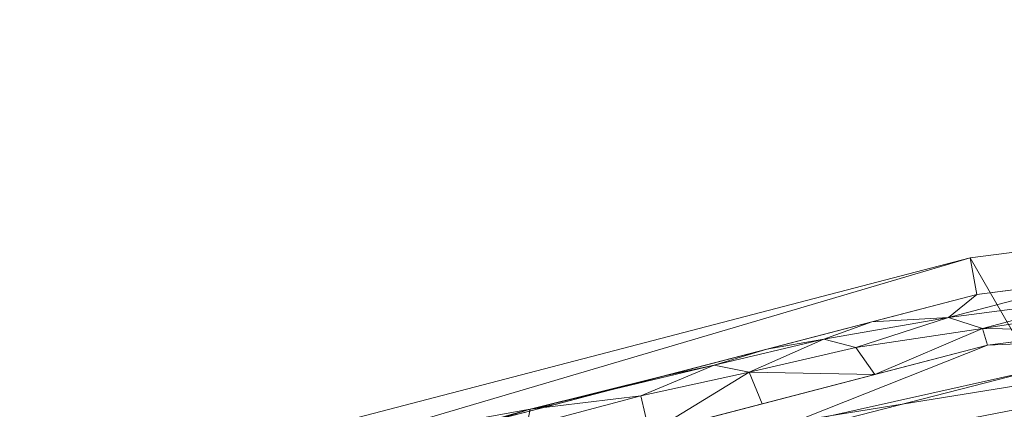
# Model space of a CAD drawing. Units: inches. Extents: x 0 to 204, y 0 to 264.
# Drawn here: x 90 to 92, y 165 to 165 of the extents above; entities that cross this region are included whole.
import ezdxf

# ---------------------------------------------------------------- set-up
doc = ezdxf.new("R2010")
doc.units = ezdxf.units.IN
doc.header["$MEASUREMENT"] = 0
doc.layers.get('0').update_dxf_attribs({"color": 10})

# ---------------------------------------------------------------- blocks, each defined once
blk = doc.blocks.new('300-15D-3D')
at = {"lineweight": 18}
for points, invisible_edges in [([(-2.8213, 7.6914, 21.875), (-0.005, 8.437, 21.875), (-2.892, 8.2829, 21.875), (-5.6103, 7.2402, 21.875)], 5), ([(-5.6103, 7.2402, 21.875), (-2.892, 8.2829, 21.875), (-5.7464, 7.8231, 21.875), (-5.9015, 7.4083, 21.875)], 13), ([(-4.263, 7.2146, 14.4862), (-5.7464, 7.8231, 21.875), (-4.3192, 8.053, 21.875)], 13)]:
    blk.add_3dface(points, dxfattribs=dict(at, invisible_edges=invisible_edges))
mesh = blk.add_polyface(dxfattribs=at)
corners = [(-8.2707, 7.1287, 21.875), (-8.3678, 7.2155, 23.125), (-8.4649, 7.3021, 24.375), (-5.1345, 8.1699, 24.375), (-1.7208, 8.6073, 24.375), (1.7208, 8.6073, 24.375), (5.1345, 8.1699, 24.375), (8.4649, 7.3021, 24.375), (8.3678, 7.2155, 23.125), (8.2707, 7.1287, 21.875), (5.0154, 7.9635, 21.875), (1.6806, 8.3843, 21.875), (-1.6806, 8.3843, 21.875), (-5.0154, 7.9635, 21.875)]
mesh.append_faces([[corners[k] for k in face] for face in [(1, 13, 0)]], dxfattribs={"vtx0": -1})
mesh.append_faces([[corners[k] for k in face] for face in [(4, 13, 3), (12, 4, 11)]], dxfattribs={"vtx0": -1, "vtx1": -1})
mesh.append_faces([[corners[k] for k in face] for face in [(6, 8, 10), (13, 1, 3)]], dxfattribs={"vtx0": -1, "vtx1": -1, "vtx2": -1})
mesh.append_faces([[corners[k] for k in face] for face in [(10, 5, 6), (11, 4, 5), (4, 12, 13)]], dxfattribs={"vtx0": -1, "vtx2": -1})
mesh.append_faces([[corners[k] for k in face] for face in [(9, 10, 8), (7, 8, 6)]], dxfattribs={"vtx1": -1})
mesh.append_faces([[corners[k] for k in face] for face in [(10, 11, 5)]], dxfattribs={"vtx1": -1, "vtx2": -1})
mesh.append_faces([[corners[k] for k in face] for face in [(1, 2, 3)]], dxfattribs={"vtx2": -1})
mesh = blk.add_polyface(dxfattribs=at)
corners = [(-8.4649, 7.3021, 24.375), (-8.4441, 7.2373, 24.375), (-5.122, 8.103, 24.375), (-1.7166, 8.5394, 24.375), (1.7166, 8.5394, 24.375), (5.122, 8.103, 24.375), (8.4441, 7.2373, 24.375), (8.4649, 7.3021, 24.375), (5.1345, 8.1699, 24.375), (1.7208, 8.6073, 24.375), (-1.7208, 8.6073, 24.375), (-5.1345, 8.1699, 24.375)]
mesh.append_faces([[corners[k] for k in face] for face in [(11, 2, 3, 10)]], dxfattribs={"vtx0": -1, "vtx2": -1})
mesh.append_faces([[corners[k] for k in face] for face in [(9, 10, 3, 4), (8, 9, 4, 5)]], dxfattribs={"vtx1": -1, "vtx3": -1})
mesh.append_faces([[corners[k] for k in face] for face in [(0, 1, 2, 11)]], dxfattribs={"vtx2": -1})
mesh.append_faces([[corners[k] for k in face] for face in [(5, 6, 7, 8)]], dxfattribs={"vtx3": -1})
mesh = blk.add_polyface(dxfattribs=at)
corners = [(-8.4128, 7.1472, 24.3308), (-8.333, 6.9494, 24.0344), (-8.2671, 6.8001, 23.7085), (-5.0141, 7.6445, 23.7085), (-1.6804, 8.0701, 23.7085), (1.6804, 8.0701, 23.7085), (5.0141, 7.6445, 23.7085), (8.2671, 6.8001, 23.7085), (8.333, 6.9494, 24.0344), (8.4128, 7.1472, 24.3308), (5.1029, 8.0095, 24.3308), (1.7102, 8.4442, 24.3308), (-1.7102, 8.4442, 24.3308), (-5.1029, 8.0095, 24.3308), (3.3746, 8.0714, 24.0345), (0, 8.2862, 24.035), (-3.3746, 8.0714, 24.0345), (6.3957, 7.2858, 23.7085), (5.7442, 7.6391, 24.001), (-6.3957, 7.2858, 23.7085), (-5.7442, 7.6391, 24.001), (3.3473, 7.8573, 23.7085), (3.4065, 8.2269, 24.3308), (4.2425, 8.0474, 24.1865), (5.7339, 7.7594, 24.1799), (6.7578, 7.5783, 24.3308), (6.9951, 7.3908, 24.0954), (8.2918, 6.8561, 23.8308), (7.0099, 7.2771, 23.914), (2.5524, 8.2646, 24.1874), (1.6897, 8.2203, 24.0144), (1.0067, 8.3608, 24.1776), (0, 8.4442, 24.3308), (0, 8.0701, 23.7085), (-0.843, 8.1849, 23.875), (-1.6917, 8.2454, 24.0562), (0.5728, 8.1921, 23.875), (-3.4065, 8.2269, 24.3308), (-4.2425, 8.0474, 24.1865), (-5.7339, 7.7594, 24.1799), (-6.7578, 7.5783, 24.3308), (-6.9951, 7.3908, 24.0954), (-8.2918, 6.8561, 23.8308), (-7.0099, 7.2771, 23.914), (-2.8352, 8.2359, 24.1872), (8.3729, 7.0483, 24.1826), (-8.3729, 7.0483, 24.1826), (-3.3473, 7.8573, 23.7085)]
mesh.append_faces([[corners[k] for k in face] for face in [(19, 42, 2), (46, 40, 0)]], dxfattribs={"vtx0": -1})
mesh.append_faces([[corners[k] for k in face] for face in [(17, 18, 6), (37, 44, 12), (22, 23, 10), (21, 30, 5), (12, 35, 32), (5, 36, 33), (42, 43, 1)]], dxfattribs={"vtx0": -1, "vtx1": -1})
mesh.append_faces([[corners[k] for k in face] for face in [(31, 29, 11), (22, 29, 23), (23, 24, 10), (18, 14, 6), (28, 8, 26), (26, 18, 28), (14, 29, 30), (14, 18, 23), (39, 20, 38), (30, 21, 14), (39, 41, 20), (35, 16, 34), (16, 4, 34), (16, 44, 38), (31, 32, 15), (43, 41, 1), (34, 36, 15), (43, 20, 41), (24, 23, 18), (26, 24, 18), (25, 24, 26), (25, 26, 45), (18, 17, 28), (17, 27, 28), (29, 31, 30), (23, 29, 14), (15, 30, 31), (36, 34, 33), (30, 36, 5), (34, 15, 35), (32, 35, 15), (37, 38, 44), (30, 15, 36), (39, 38, 13), (20, 16, 38), (40, 46, 41), (3, 16, 20), (40, 41, 39), (42, 19, 43), (19, 20, 43), (16, 35, 44), (12, 44, 35)]], dxfattribs={"vtx0": -1, "vtx1": -1, "vtx2": -1})
mesh.append_faces([[corners[k] for k in face] for face in [(28, 27, 8), (34, 4, 33), (31, 11, 32), (38, 37, 13), (39, 13, 40), (26, 8, 45)]], dxfattribs={"vtx0": -1, "vtx2": -1})
mesh.append_faces([[corners[k] for k in face] for face in [(16, 3, 47, 4)]], dxfattribs={"vtx0": -1, "vtx3": -1})
mesh.append_faces([[corners[k] for k in face] for face in [(9, 25, 45)]], dxfattribs={"vtx1": -1})
mesh.append_faces([[corners[k] for k in face] for face in [(21, 6, 14), (19, 3, 20), (22, 11, 29), (25, 10, 24), (46, 1, 41)]], dxfattribs={"vtx1": -1, "vtx2": -1})
mesh.append_faces([[corners[k] for k in face] for face in [(17, 7, 27)]], dxfattribs={"vtx2": -1})
mesh = blk.add_polyface(dxfattribs=at)
corners = [(-8.1182, 6.6526, 21.875), (-8.2707, 7.1287, 21.875), (-5.0154, 7.9635, 21.875), (-1.6806, 8.3843, 21.875), (1.6806, 8.3843, 21.875), (5.0154, 7.9635, 21.875), (8.2707, 7.1287, 21.875), (8.1182, 6.6526, 21.875), (4.9229, 7.4721, 21.875), (1.6496, 7.8852, 21.875), (-1.6496, 7.8852, 21.875), (-4.9229, 7.4721, 21.875)]
mesh.append_faces([[corners[k] for k in face] for face in [(10, 4, 9)]], dxfattribs={"vtx0": -1, "vtx1": -1})
mesh.append_faces([[corners[k] for k in face] for face in [(2, 10, 11, 1), (9, 4, 5, 8)]], dxfattribs={"vtx0": -1, "vtx2": -1})
mesh.append_faces([[corners[k] for k in face] for face in [(0, 1, 11)]], dxfattribs={"vtx1": -1})
mesh.append_faces([[corners[k] for k in face] for face in [(3, 4, 10, 2)]], dxfattribs={"vtx1": -1, "vtx2": -1})
mesh.append_faces([[corners[k] for k in face] for face in [(6, 7, 8, 5)]], dxfattribs={"vtx2": -1})
mesh = blk.add_polyface(dxfattribs=at)
corners = [(-5.3446, 8.0052, 24.3634), (-5.4035, 8.021, 24.3724), (-5.5405, 7.9604, 24.3613), (-4.9023, 8.0962, 24.3656), (-4.5991, 8.1716, 24.3721), (-4.6963, 8.1575, 24.375), (-5.1119, 8.0403, 24.3577), (-5.1743, 8.0603, 24.3709), (-4.7031, 8.1283, 24.3639), (-4.2749, 8.1964, 24.3618), (-4.057, 8.2389, 24.3656), (-4.3748, 8.2082, 24.3718), (-4.0427, 8.1454, 24.3308), (-4.2547, 8.1182, 24.3308), (-4.2706, 8.2121, 24.375), (-4.4668, 8.091, 24.3308), (-4.502, 8.1621, 24.3634), (-4.8908, 8.0367, 24.3308), (-4.7914, 8.0901, 24.3511), (-5.3098, 7.9556, 24.3308), (-4.9091, 8.1302, 24.375), (-5.7395, 7.9169, 24.3609), (-5.6048, 7.9728, 24.371), (-5.9428, 7.892, 24.3691), (-5.7235, 7.8478, 24.3308), (-5.1029, 8.0095, 24.3308), (-5.9487, 7.8608, 24.3555), (-6.1789, 7.8496, 24.3723), (-6.1528, 7.8262, 24.3624), (-6.1372, 7.74, 24.3308), (-5.5083, 8.0023, 24.375), (-6.3697, 7.7916, 24.3691), (-6.0878, 7.8513, 24.375), (-5.7015, 7.9519, 24.375), (-6.3588, 7.7625, 24.3544), (-5.8946, 7.9016, 24.375), (-6.281, 7.8009, 24.375), (-5.3151, 8.0526, 24.375), (-4.6788, 8.0639, 24.3308), (-5.122, 8.103, 24.375), (-4.4835, 8.1848, 24.375), (-5.5166, 7.9017, 24.3308), (-4.0578, 8.2393, 24.375), (-5.9304, 7.7939, 24.3308)]
mesh.append_faces([[corners[k] for k in face] for face in [(12, 9, 13), (33, 22, 30), (35, 23, 33), (32, 23, 35), (37, 7, 39), (40, 11, 14), (39, 7, 20), (41, 2, 24)]], dxfattribs={"vtx0": -1, "vtx1": -1})
mesh.append_faces([[corners[k] for k in face] for face in [(0, 1, 2), (3, 4, 5), (6, 3, 7), (3, 8, 4), (9, 10, 11), (14, 11, 10), (15, 9, 16), (6, 17, 18), (19, 6, 0), (7, 3, 20), (3, 6, 18), (21, 22, 23), (24, 2, 21), (2, 22, 21), (26, 21, 23), (27, 28, 23), (28, 29, 26), (1, 30, 22), (27, 31, 28), (28, 26, 23), (23, 32, 27), (33, 23, 22), (34, 29, 28), (22, 2, 1), (7, 1, 0), (7, 37, 1), (6, 7, 0), (2, 19, 0), (16, 18, 38), (8, 3, 18), (8, 16, 4), (11, 4, 16), (11, 40, 4), (9, 11, 16), (26, 24, 21), (16, 8, 18)]], dxfattribs={"vtx0": -1, "vtx1": -1, "vtx2": -1})
mesh.append_faces([[corners[k] for k in face] for face in [(6, 19, 25), (3, 5, 20), (6, 25, 17), (16, 38, 15), (2, 41, 19)]], dxfattribs={"vtx0": -1, "vtx2": -1})
mesh.append_faces([[corners[k] for k in face] for face in [(15, 13, 9), (32, 36, 27), (17, 38, 18), (37, 30, 1), (40, 5, 4), (42, 14, 10), (43, 24, 26, 29)]], dxfattribs={"vtx1": -1, "vtx2": -1})
mesh = blk.add_polyface(dxfattribs=at)
corners = [(-8.2496, 6.7699, 23.5669), (-8.1839, 6.7113, 22.7209), (-8.1182, 6.6526, 21.875), (-4.9229, 7.4721, 21.875), (-1.6496, 7.8852, 21.875), (1.6496, 7.8852, 21.875), (4.9229, 7.4721, 21.875), (8.1182, 6.6526, 21.875), (8.1839, 6.7113, 22.7209), (8.2496, 6.7699, 23.5669), (5.0034, 7.6118, 23.5669), (1.6768, 8.0362, 23.5669), (-1.6768, 8.0362, 23.5669), (-5.0034, 7.6118, 23.5669), (5.9718, 7.2031, 21.875), (-5.9718, 7.2031, 21.875), (6.0923, 7.3294, 23.5669), (-6.0923, 7.3294, 23.5669), (3.3401, 7.824, 23.5669), (3.2863, 7.6787, 21.875), (0, 7.8852, 21.875), (0, 8.0362, 23.5669), (-3.3401, 7.824, 23.5669), (-3.2863, 7.6787, 21.875)]
mesh.append_faces([[corners[k] for k in face] for face in [(8, 14, 7)]], dxfattribs={"vtx0": -1})
mesh.append_faces([[corners[k] for k in face] for face in [(17, 15, 13), (19, 11, 5), (6, 18, 19), (11, 19, 18), (5, 21, 20)]], dxfattribs={"vtx0": -1, "vtx1": -1})
mesh.append_faces([[corners[k] for k in face] for face in [(8, 16, 14), (15, 17, 1)]], dxfattribs={"vtx0": -1, "vtx1": -1, "vtx2": -1})
mesh.append_faces([[corners[k] for k in face] for face in [(10, 6, 14), (23, 12, 22), (12, 23, 4), (22, 3, 23), (13, 15, 3), (6, 10, 18)]], dxfattribs={"vtx0": -1, "vtx2": -1})
mesh.append_faces([[corners[k] for k in face] for face in [(22, 13, 3), (16, 10, 14), (11, 21, 5)]], dxfattribs={"vtx1": -1, "vtx2": -1})
mesh.append_faces([[corners[k] for k in face] for face in [(21, 12, 4, 20)]], dxfattribs={"vtx1": -1, "vtx3": -1})
mesh.append_faces([[corners[k] for k in face] for face in [(1, 2, 15), (8, 9, 16), (17, 0, 1)]], dxfattribs={"vtx2": -1})

msp = doc.modelspace()

# ---------------------------------------------------------------- linework, layer by layer
at = {"lineweight": 18, "invisible_edges": 15}
for points in [[(92.15249, 165.85637, 28.31917), (91.02448, 164.91367, 25.83502), (92.90924, 165.37032, 26.17727)], [(91.16214, 165.08161, 25.41237), (91.05781, 165.45348, 27.0326), (92.09204, 165.68174, 26.97377)], [(91.16214, 165.08161, 25.41237), (92.09204, 165.68174, 26.97377), (92.18148, 165.34656, 25.52124)], [(90.66283, 165.51714, 28.42076), (89.27755, 164.59471, 26.22458), (91.02448, 164.91367, 25.83502)], [(89.60329, 165.37982, 24.83666), (89.85135, 165.482, 24.96194), (89.87739, 165.1318, 22.96464)], [(89.87739, 165.1318, 22.96464), (89.85135, 165.482, 24.96194), (89.96097, 165.27796, 23.68955)], [(91.16214, 165.08161, 25.41237), (90.23252, 165.04318, 26.11686), (91.05781, 165.45348, 27.0326)], [(90.10759, 165.4171, 25.58366), (90.10729, 165.37883, 26.2588), (90.17514, 165.22447, 25.2689)], [(90.18705, 165.26687, 24.27987), (90.10759, 165.4171, 25.58366), (90.24893, 165.0745, 24.24565)], [(90.24893, 165.0745, 24.24565), (90.10759, 165.4171, 25.58366), (90.17514, 165.22447, 25.2689)], [(89.87739, 165.1318, 22.96464), (89.59186, 165.07978, 23.19398), (89.60329, 165.37982, 24.83666)], [(90.20723, 165.08528, 25.83759), (90.09691, 165.37342, 27.149), (90.23252, 165.04318, 26.11686)], [(90.09691, 165.37342, 27.149), (90.20723, 165.08528, 25.83759), (90.13533, 165.2855, 26.34218)], [(90.10729, 165.37883, 26.2588), (90.20031, 165.1315, 25.45957), (90.17514, 165.22447, 25.2689)], [(90.13533, 165.2855, 26.34218), (90.20031, 165.1315, 25.45957), (90.10729, 165.37883, 26.2588)], [(91.02448, 164.91367, 25.83502), (92.27039, 164.85566, 24.51211), (92.90924, 165.37032, 26.17727)], [(90.1148, 165.13861, 22.52757), (89.96097, 165.27796, 23.68955), (90.18209, 165.34216, 23.6631)], [(90.26711, 165.1309, 23.13803), (90.18209, 165.34216, 23.6631), (90.18705, 165.26687, 24.27987)], [(92.18148, 165.34656, 25.52124), (91.2977, 164.76298, 23.72903), (91.16214, 165.08161, 25.41237)], [(91.2977, 164.76298, 23.72903), (92.18148, 165.34656, 25.52124), (92.17134, 164.94899, 23.61136)], [(89.96097, 165.27796, 23.68955), (90.1148, 165.13861, 22.52757), (89.87739, 165.1318, 22.96464)], [(90.20031, 165.1315, 25.45957), (90.13533, 165.2855, 26.34218), (90.20723, 165.08528, 25.83759)], [(90.26711, 165.1309, 23.13803), (90.18705, 165.26687, 24.27987), (90.26711, 165.07563, 23.64659)], [(90.26711, 165.07563, 23.64659), (90.18705, 165.26687, 24.27987), (90.24893, 165.0745, 24.24565)], [(90.17514, 165.22447, 25.2689), (90.25925, 165.01337, 24.56762), (90.24893, 165.0745, 24.24565)], [(90.20031, 165.1315, 25.45957), (90.25925, 165.01337, 24.56762), (90.17514, 165.22447, 25.2689)], [(90.35512, 164.99365, 22.01913), (90.27299, 165.22788, 22.51682), (90.26711, 165.1309, 23.13803)], [(89.59186, 165.07978, 23.19398), (89.87739, 165.1318, 22.96464), (89.75506, 164.87255, 21.40106)], [(89.75506, 164.87255, 21.40106), (89.87739, 165.1318, 22.96464), (90.10183, 164.90457, 20.75902)], [(90.10183, 164.90457, 20.75902), (89.87739, 165.1318, 22.96464), (90.1148, 165.13861, 22.52757)], [(90.10183, 164.90457, 20.75902), (90.1148, 165.13861, 22.52757), (90.36389, 165.1136, 21.37053)], [(90.20031, 165.1315, 25.45957), (90.2969, 164.89309, 24.58219), (90.25925, 165.01337, 24.56762)], [(90.20031, 165.1315, 25.45957), (90.20723, 165.08528, 25.83759), (90.2969, 164.89309, 24.58219)], [(90.34819, 164.92757, 22.69679), (90.35512, 164.99365, 22.01913), (90.26711, 165.1309, 23.13803)], [(90.26711, 165.1309, 23.13803), (90.26711, 165.07563, 23.64659), (90.34819, 164.92757, 22.69679)], [(90.36389, 165.1136, 21.37053), (90.35512, 164.99365, 22.01913), (90.4564, 164.81054, 21.09068)], [(90.4564, 164.81054, 21.09068), (90.49529, 164.82269, 20.27135), (90.36389, 165.1136, 21.37053)], [(90.3324, 164.78976, 24.96983), (90.35231, 164.73567, 24.38032), (90.20723, 165.08528, 25.83759)], [(90.20723, 165.08528, 25.83759), (90.35231, 164.73567, 24.38032), (90.2969, 164.89309, 24.58219)], [(90.43229, 164.53635, 23.8228), (91.16214, 165.08161, 25.41237), (91.2977, 164.76298, 23.72903)], [(90.38238, 164.78183, 23.01397), (90.26711, 165.07563, 23.64659), (90.24893, 165.0745, 24.24565)], [(90.24893, 165.0745, 24.24565), (90.25925, 165.01337, 24.56762), (90.38238, 164.78183, 23.01397)], [(90.26711, 165.07563, 23.64659), (90.38238, 164.78183, 23.01397), (90.34819, 164.92757, 22.69679)], [(91.36767, 164.94929, 17.94684), (91.91263, 165.06871, 17.92788), (91.38212, 164.9826, 17.89796)], [(91.36767, 164.94929, 17.94684), (91.56358, 164.9091, 17.96859), (91.91263, 165.06871, 17.92788)], [(91.91263, 165.06871, 17.92788), (91.84524, 165.06895, 17.84938), (91.38212, 164.9826, 17.89796)], [(91.38212, 164.9826, 17.89796), (91.84524, 165.06895, 17.84938), (91.38723, 164.95683, 17.80806)], [(91.38723, 164.95683, 17.80806), (91.84524, 165.06895, 17.84938), (91.88695, 165.02874, 17.79243)], [(91.56905, 164.88089, 17.78331), (91.38723, 164.95683, 17.80806), (91.88695, 165.02874, 17.79243)], [(90.25925, 165.01337, 24.56762), (90.40251, 164.66989, 23.44475), (90.38238, 164.78183, 23.01397)], [(90.25925, 165.01337, 24.56762), (90.2969, 164.89309, 24.58219), (90.40251, 164.66989, 23.44475)], [(90.10183, 164.90457, 20.75902), (90.45479, 164.99931, 20.22424), (90.309, 164.85648, 19.62869)], [(90.35512, 164.99365, 22.01913), (90.34819, 164.92757, 22.69679), (90.4564, 164.81054, 21.09068)], [(91.38723, 164.95683, 17.80806), (90.81576, 164.85903, 17.83828), (91.38212, 164.9826, 17.89796)], [(91.38212, 164.9826, 17.89796), (90.81806, 164.84929, 17.93143), (91.36767, 164.94929, 17.94684)], [(90.82704, 164.80846, 17.78876), (91.38723, 164.95683, 17.80806), (91.20333, 164.82113, 17.78338)], [(91.19748, 164.84928, 17.96866), (91.36767, 164.94929, 17.94684), (90.82179, 164.83279, 17.94905)], [(91.50517, 164.57298, 22.35597), (91.2977, 164.76298, 23.72903), (92.17134, 164.94899, 23.61136)], [(92.73045, 164.77484, 21.88622), (91.50517, 164.57298, 22.35597), (92.17134, 164.94899, 23.61136)], [(90.34819, 164.92757, 22.69679), (90.38238, 164.78183, 23.01397), (90.49797, 164.6269, 21.43768)], [(90.49797, 164.6269, 21.43768), (90.4564, 164.81054, 21.09068), (90.34819, 164.92757, 22.69679)], [(91.72496, 164.9173, 17.96153), (91.32781, 164.83316, 17.9581), (91.7788, 164.88418, 17.92443)], [(91.56372, 164.90913, 17.96859), (91.32781, 164.83316, 17.9581), (91.72496, 164.9173, 17.96153)], [(91.39144, 164.82915, 17.80504), (91.56891, 164.88086, 17.78331), (91.84082, 164.91498, 17.80442)], [(91.39144, 164.82915, 17.80504), (91.84082, 164.91498, 17.80442), (91.4551, 164.81151, 17.85366)], [(91.84082, 164.91498, 17.80442), (91.82498, 164.87877, 17.87142), (91.4551, 164.81151, 17.85366)], [(89.27755, 164.59471, 26.22458), (90.83987, 164.48975, 24.24916), (91.02448, 164.91367, 25.83502)], [(90.10183, 164.90457, 20.75902), (89.88265, 164.72464, 19.63923), (89.75506, 164.87255, 21.40106)], [(90.13845, 164.76728, 19.19552), (89.88265, 164.72464, 19.63923), (90.10183, 164.90457, 20.75902)], [(90.10183, 164.90457, 20.75902), (90.309, 164.85648, 19.62869), (90.13845, 164.76728, 19.19552)], [(91.02448, 164.91367, 25.83502), (90.83987, 164.48975, 24.24916), (92.27039, 164.85566, 24.51211)], [(90.2969, 164.89309, 24.58219), (90.35231, 164.73567, 24.38032), (90.40251, 164.66989, 23.44475)], [(90.309, 164.85648, 19.62869), (90.63658, 164.88062, 17.93133), (90.38668, 164.73731, 17.41506)], [(90.58564, 164.68676, 19.45182), (90.54568, 164.88503, 19.07796), (90.49529, 164.82269, 20.27135)], [(90.58564, 164.68676, 19.45182), (90.64964, 164.6565, 18.58981), (90.54568, 164.88503, 19.07796)], [(90.54568, 164.88503, 19.07796), (90.64964, 164.6565, 18.58981), (90.69198, 164.68874, 17.8223)], [(91.7788, 164.88418, 17.92443), (91.32781, 164.83316, 17.9581), (91.35553, 164.79686, 17.91297)], [(91.82498, 164.87877, 17.87142), (91.7788, 164.88418, 17.92443), (91.35553, 164.79686, 17.91297)], [(91.4551, 164.81151, 17.85366), (91.82498, 164.87877, 17.87142), (91.35553, 164.79686, 17.91297)], [(89.71154, 164.66665, 19.58562), (89.75506, 164.87255, 21.40106), (89.88265, 164.72464, 19.63923)], [(90.72748, 164.87622, 16.7847), (90.57922, 164.75752, 15.85901), (90.38668, 164.73731, 17.41506)], [(90.81419, 164.8663, 17.88615), (90.71137, 164.84135, 17.8603), (90.68019, 164.82777, 17.94221)], [(90.72748, 164.87622, 16.7847), (90.69198, 164.68874, 17.8223), (90.78447, 164.61319, 16.8968)], [(90.87496, 164.63699, 15.68886), (90.72748, 164.87622, 16.7847), (90.78447, 164.61319, 16.8968)], [(90.95069, 164.73535, 14.4921), (90.84414, 164.87056, 15.31305), (90.87496, 164.63699, 15.68886)], [(90.38668, 164.73731, 17.41506), (90.13845, 164.76728, 19.19552), (90.309, 164.85648, 19.62869)], [(90.81852, 164.8466, 17.81736), (90.69318, 164.79178, 17.80916), (90.71137, 164.84135, 17.8603)], [(92.27039, 164.85566, 24.51211), (90.83987, 164.48975, 24.24916), (91.54382, 164.37321, 22.89923)], [(90.84209, 164.74241, 17.96343), (91.32781, 164.83316, 17.9581), (91.19763, 164.84931, 17.96866)], [(92.74006, 164.62546, 23.02289), (92.27039, 164.85566, 24.51211), (91.54382, 164.37321, 22.89923)], [(90.68019, 164.82777, 17.94221), (90.71137, 164.84135, 17.8603), (90.59111, 164.82087, 17.95316)], [(90.61217, 164.81241, 17.86755), (90.59111, 164.82087, 17.95316), (90.71137, 164.84135, 17.8603)], [(90.59955, 164.79466, 18.00589), (90.68019, 164.82777, 17.94221), (90.59111, 164.82087, 17.95316)], [(90.69081, 164.76402, 18.0231), (90.68019, 164.82777, 17.94221), (90.59955, 164.79466, 18.00589)], [(90.61217, 164.81241, 17.86755), (90.71137, 164.84135, 17.8603), (90.69318, 164.79178, 17.80916)], [(90.82179, 164.83279, 17.94905), (90.68019, 164.82777, 17.94221), (90.76117, 164.77676, 17.99592)], [(91.20319, 164.8211, 17.78338), (91.39144, 164.82915, 17.80504), (90.84734, 164.71808, 17.80314)], [(90.85061, 164.70427, 17.93483), (91.35553, 164.79686, 17.91297), (91.32781, 164.83316, 17.9581)], [(91.39144, 164.82915, 17.80504), (91.4551, 164.81151, 17.85366), (90.85365, 164.69022, 17.84224)], [(90.42231, 164.77727, 17.98369), (90.40731, 164.79867, 18.09836), (90.50927, 164.80844, 18.00634)], [(90.40731, 164.79867, 18.09836), (90.47161, 164.77878, 18.11742), (90.50927, 164.80844, 18.00634)], [(90.50999, 164.78493, 17.90676), (90.42231, 164.77727, 17.98369), (90.50927, 164.80844, 18.00634)], [(90.4564, 164.81054, 21.09068), (90.54029, 164.68292, 20.26065), (90.49529, 164.82269, 20.27135)], [(90.49797, 164.6269, 21.43768), (90.54029, 164.68292, 20.26065), (90.4564, 164.81054, 21.09068)], [(90.47161, 164.77878, 18.11742), (90.53038, 164.78476, 18.05552), (90.50927, 164.80844, 18.00634)], [(90.54029, 164.68292, 20.26065), (90.58564, 164.68676, 19.45182), (90.49529, 164.82269, 20.27135)], [(90.59111, 164.82087, 17.95316), (90.50927, 164.80844, 18.00634), (90.59955, 164.79466, 18.00589)], [(90.50927, 164.80844, 18.00634), (90.59111, 164.82087, 17.95316), (90.50999, 164.78493, 17.90676)], [(90.59955, 164.79466, 18.00589), (90.50927, 164.80844, 18.00634), (90.53038, 164.78476, 18.05552)], [(90.59111, 164.82087, 17.95316), (90.61217, 164.81241, 17.86755), (90.50999, 164.78493, 17.90676)], [(90.61217, 164.81241, 17.86755), (90.5835, 164.76537, 17.84372), (90.50999, 164.78493, 17.90676)], [(90.61217, 164.81241, 17.86755), (90.69318, 164.79178, 17.80916), (90.5835, 164.76537, 17.84372)], [(90.85494, 164.68457, 17.86604), (91.4551, 164.81151, 17.85366), (91.35553, 164.79686, 17.91297)], [(90.26507, 164.73813, 18.19575), (90.256, 164.7771, 18.32767), (90.30739, 164.7908, 18.22484)], [(90.30739, 164.7908, 18.22484), (90.32718, 164.7762, 18.12409), (90.26507, 164.73813, 18.19575)], [(90.3927, 164.79139, 18.2009), (90.30739, 164.7908, 18.22484), (90.32176, 164.80536, 18.33162)], [(90.40731, 164.79867, 18.09836), (90.30739, 164.7908, 18.22484), (90.3927, 164.79139, 18.2009)], [(90.32718, 164.7762, 18.12409), (90.30739, 164.7908, 18.22484), (90.40731, 164.79867, 18.09836)], [(90.32718, 164.7762, 18.12409), (90.40731, 164.79867, 18.09836), (90.42231, 164.77727, 17.98369)], [(90.3927, 164.79139, 18.2009), (90.38782, 164.77899, 18.34056), (90.44671, 164.73779, 18.27943)], [(90.3927, 164.79139, 18.2009), (90.47161, 164.77878, 18.11742), (90.40731, 164.79867, 18.09836)], [(90.48117, 164.73804, 18.21211), (90.47161, 164.77878, 18.11742), (90.3927, 164.79139, 18.2009)], [(90.59955, 164.79466, 18.00589), (90.53038, 164.78476, 18.05552), (90.62045, 164.75128, 18.05029)], [(90.5835, 164.76537, 17.84372), (90.69318, 164.79178, 17.80916), (90.63535, 164.72472, 17.86168)], [(90.83225, 164.78525, 17.78296), (90.73648, 164.74305, 17.82257), (90.69318, 164.79178, 17.80916)], [(90.32718, 164.7762, 18.12409), (90.32343, 164.73103, 18.06973), (90.26507, 164.73813, 18.19575)], [(90.42231, 164.77727, 17.98369), (90.44522, 164.74177, 17.93005), (90.32343, 164.73103, 18.06973)], [(90.32718, 164.7762, 18.12409), (90.42231, 164.77727, 17.98369), (90.32343, 164.73103, 18.06973)], [(90.38238, 164.78183, 23.01397), (90.49693, 164.51241, 22.27767), (90.53415, 164.50197, 21.51227)], [(90.38238, 164.78183, 23.01397), (90.53415, 164.50197, 21.51227), (90.49797, 164.6269, 21.43768)], [(90.38238, 164.78183, 23.01397), (90.40251, 164.66989, 23.44475), (90.49693, 164.51241, 22.27767)], [(90.42231, 164.77727, 17.98369), (90.50999, 164.78493, 17.90676), (90.44522, 164.74177, 17.93005)], [(90.50999, 164.78493, 17.90676), (90.5835, 164.76537, 17.84372), (90.44522, 164.74177, 17.93005)], [(90.55009, 164.73855, 18.07747), (90.53038, 164.78476, 18.05552), (90.47161, 164.77878, 18.11742)], [(90.83689, 164.76562, 17.96922), (90.76117, 164.77676, 17.99592), (90.74643, 164.71107, 17.96975)], [(91.75822, 164.39894, 20.71686), (91.50517, 164.57298, 22.35597), (92.73045, 164.77484, 21.88622)], [(90.13845, 164.76728, 19.19552), (90.05945, 164.66024, 17.94356), (89.88265, 164.72464, 19.63923)], [(90.13845, 164.76728, 19.19552), (90.38668, 164.73731, 17.41506), (90.05945, 164.66024, 17.94356)], [(90.25279, 164.6585, 16.1103), (90.38668, 164.73731, 17.41506), (90.57922, 164.75752, 15.85901)], [(90.25279, 164.6585, 16.1103), (90.57922, 164.75752, 15.85901), (90.52423, 164.74662, 14.49204)], [(91.50517, 164.57298, 22.35597), (90.43229, 164.53635, 23.8228), (91.2977, 164.76298, 23.72903)], [(90.5835, 164.76537, 17.84372), (90.53423, 164.7064, 17.9008), (90.44522, 164.74177, 17.93005)], [(90.66476, 164.70222, 18.00032), (90.62045, 164.75128, 18.05029), (90.56442, 164.68833, 18.06438)], [(90.66476, 164.70222, 18.00032), (90.74643, 164.71107, 17.96975), (90.69081, 164.76402, 18.0231)], [(90.38668, 164.73731, 17.41506), (90.25279, 164.6585, 16.1103), (90.05945, 164.66024, 17.94356)], [(90.26507, 164.73813, 18.19575), (90.28248, 164.687, 18.23512), (90.22904, 164.71076, 18.33102)], [(90.26507, 164.73813, 18.19575), (90.32343, 164.73103, 18.06973), (90.33269, 164.68736, 18.13672)], [(90.44522, 164.74177, 17.93005), (90.38289, 164.68771, 18.03832), (90.32343, 164.73103, 18.06973)], [(90.43229, 164.53635, 23.8228), (90.40251, 164.66989, 23.44475), (90.35231, 164.73567, 24.38032)], [(90.43, 164.67132, 18.25463), (90.44671, 164.73779, 18.27943), (90.41547, 164.71341, 18.34925)], [(90.43, 164.67132, 18.25463), (90.47587, 164.67777, 18.1648), (90.48117, 164.73804, 18.21211)], [(90.56442, 164.68833, 18.06438), (90.51563, 164.73829, 18.14479), (90.47587, 164.67777, 18.1648)], [(90.84734, 164.71808, 17.80314), (90.68456, 164.66079, 17.85719), (90.73648, 164.74305, 17.82257)], [(89.71154, 164.66665, 19.58562), (89.88265, 164.72464, 19.63923), (89.76758, 164.59402, 18.37553)], [(89.76758, 164.59402, 18.37553), (89.88265, 164.72464, 19.63923), (90.05945, 164.66024, 17.94356)], [(90.63535, 164.72472, 17.86168), (90.68456, 164.66079, 17.85719), (90.55174, 164.65672, 17.88838)], [(90.55174, 164.65672, 17.88838), (90.4599, 164.64305, 17.95519), (90.53423, 164.7064, 17.9008)], [(90.59916, 164.65974, 18.01389), (90.66476, 164.70222, 18.00032), (90.56442, 164.68833, 18.06438)], [(90.67569, 164.66211, 17.95946), (90.66476, 164.70222, 18.00032), (90.59916, 164.65974, 18.01389)], [(90.67569, 164.66211, 17.95946), (90.74643, 164.71107, 17.96975), (90.66476, 164.70222, 18.00032)], [(90.67569, 164.66211, 17.95946), (90.75681, 164.66712, 17.91238), (90.74643, 164.71107, 17.96975)], [(90.85061, 164.70427, 17.93483), (90.74643, 164.71107, 17.96975), (90.75681, 164.66712, 17.91238)], [(90.33098, 164.61618, 18.17596), (90.25669, 164.64519, 18.33971), (90.28248, 164.687, 18.23512)], [(90.33269, 164.68736, 18.13672), (90.38223, 164.63393, 18.03903), (90.33098, 164.61618, 18.17596)], [(90.4331, 164.68807, 17.93992), (90.4599, 164.64305, 17.95519), (90.38223, 164.63393, 18.03903)], [(90.52313, 164.6445, 18.06908), (90.56442, 164.68833, 18.06438), (90.47587, 164.67777, 18.1648)], [(90.49797, 164.6269, 21.43768), (90.59459, 164.54232, 20.08694), (90.54029, 164.68292, 20.26065)], [(90.52313, 164.6445, 18.06908), (90.59916, 164.65974, 18.01389), (90.56442, 164.68833, 18.06438)], [(90.58564, 164.68676, 19.45182), (90.54029, 164.68292, 20.26065), (90.59459, 164.54232, 20.08694)], [(90.70957, 164.44458, 18.70146), (90.58564, 164.68676, 19.45182), (90.59459, 164.54232, 20.08694)], [(90.70957, 164.44458, 18.70146), (90.64964, 164.6565, 18.58981), (90.58564, 164.68676, 19.45182)], [(90.64964, 164.6565, 18.58981), (90.72833, 164.54511, 17.95238), (90.69198, 164.68874, 17.8223)], [(90.85494, 164.68457, 17.86604), (90.75681, 164.66712, 17.91238), (90.68456, 164.66079, 17.85719)], [(90.69198, 164.68874, 17.8223), (90.72833, 164.54511, 17.95238), (90.78447, 164.61319, 16.8968)], [(90.37838, 164.61977, 18.25382), (90.43254, 164.63112, 18.17814), (90.43, 164.67132, 18.25463)], [(90.43, 164.67132, 18.25463), (90.38851, 164.64707, 18.3526), (90.37838, 164.61977, 18.25382)], [(90.40251, 164.66989, 23.44475), (90.53217, 164.39365, 22.65973), (90.49693, 164.51241, 22.27767)], [(90.43254, 164.63112, 18.17814), (90.47587, 164.67777, 18.1648), (90.43, 164.67132, 18.25463)], [(90.43254, 164.63112, 18.17814), (90.52313, 164.6445, 18.06908), (90.47587, 164.67777, 18.1648)], [(90.60212, 164.63733, 17.91756), (90.67569, 164.66211, 17.95946), (90.59916, 164.65974, 18.01389)], [(90.68456, 164.66079, 17.85719), (90.75681, 164.66712, 17.91238), (90.60212, 164.63733, 17.91756)], [(90.67569, 164.66211, 17.95946), (90.60212, 164.63733, 17.91756), (90.75681, 164.66712, 17.91238)], [(89.81952, 164.53216, 16.57048), (89.76758, 164.59402, 18.37553), (90.05945, 164.66024, 17.94356)], [(90.05945, 164.66024, 17.94356), (90.04716, 164.59111, 15.86188), (89.81952, 164.53216, 16.57048)], [(90.25279, 164.6585, 16.1103), (90.04716, 164.59111, 15.86188), (90.05945, 164.66024, 17.94356)], [(90.04716, 164.59111, 15.86188), (90.25279, 164.6585, 16.1103), (90.1392, 164.62584, 14.49265)], [(90.38223, 164.63393, 18.03903), (90.4599, 164.64305, 17.95519), (90.51119, 164.62316, 17.97908)], [(90.43254, 164.63112, 18.17814), (90.41875, 164.6117, 18.09601), (90.52313, 164.6445, 18.06908)], [(90.52313, 164.6445, 18.06908), (90.41875, 164.6117, 18.09601), (90.51119, 164.62316, 17.97908)], [(90.55174, 164.65672, 17.88838), (90.51119, 164.62316, 17.97908), (90.4599, 164.64305, 17.95519)], [(90.59916, 164.65974, 18.01389), (90.52313, 164.6445, 18.06908), (90.51119, 164.62316, 17.97908)], [(90.51119, 164.62316, 17.97908), (90.60212, 164.63733, 17.91756), (90.59916, 164.65974, 18.01389)], [(90.60212, 164.63733, 17.91756), (90.51119, 164.62316, 17.97908), (90.55174, 164.65672, 17.88838)], [(90.55174, 164.65672, 17.88838), (90.68456, 164.66079, 17.85719), (90.60212, 164.63733, 17.91756)], [(90.64964, 164.6565, 18.58981), (90.70957, 164.44458, 18.70146), (90.72833, 164.54511, 17.95238)], [(90.33098, 164.61618, 18.17596), (90.38223, 164.63393, 18.03903), (90.41875, 164.6117, 18.09601)], [(90.43254, 164.63112, 18.17814), (90.37838, 164.61977, 18.25382), (90.41875, 164.6117, 18.09601)], [(90.41875, 164.6117, 18.09601), (90.38223, 164.63393, 18.03903), (90.51119, 164.62316, 17.97908)], [(90.59459, 164.54232, 20.08694), (90.49797, 164.6269, 21.43768), (90.60247, 164.43658, 20.55884)], [(90.53415, 164.50197, 21.51227), (90.60247, 164.43658, 20.55884), (90.49797, 164.6269, 21.43768)], [(90.78447, 164.61319, 16.8968), (90.88756, 164.455, 16.22721), (90.87496, 164.63699, 15.68886)], [(90.88756, 164.455, 16.22721), (90.93215, 164.51527, 15.46957), (90.87496, 164.63699, 15.68886)], [(90.99212, 164.6033, 14.49276), (90.87496, 164.63699, 15.68886), (90.93215, 164.51527, 15.46957)], [(92.25087, 164.25088, 21.38594), (92.74006, 164.62546, 23.02289), (91.54382, 164.37321, 22.89923)], [(90.33098, 164.61618, 18.17596), (90.37838, 164.61977, 18.25382), (90.32275, 164.61882, 18.34865)], [(90.41875, 164.6117, 18.09601), (90.37838, 164.61977, 18.25382), (90.33098, 164.61618, 18.17596)], [(90.78447, 164.61319, 16.8968), (90.72833, 164.54511, 17.95238), (90.81046, 164.47889, 17.11298)], [(90.78447, 164.61319, 16.8968), (90.81046, 164.47889, 17.11298), (90.88756, 164.455, 16.22721)], [(90.04716, 164.59111, 15.86188), (89.92126, 164.55748, 14.49299), (89.81952, 164.53216, 16.57048)], [(91.50517, 164.57298, 22.35597), (91.75822, 164.39894, 20.71686), (90.63205, 164.25096, 21.49666)], [(90.60247, 164.43658, 20.55884), (90.71362, 164.32509, 19.23636), (90.59459, 164.54232, 20.08694)], [(90.71362, 164.32509, 19.23636), (90.70957, 164.44458, 18.70146), (90.59459, 164.54232, 20.08694)], [(90.81289, 164.37126, 17.53968), (90.72833, 164.54511, 17.95238), (90.70957, 164.44458, 18.70146)], [(90.72833, 164.54511, 17.95238), (90.81289, 164.37126, 17.53968), (90.81046, 164.47889, 17.11298)]]:
    msp.add_3dface(points, dxfattribs=at)

# ---------------------------------------------------------------- block references
msp.add_blockref('300-15D-3D', (96.72505, 156.63179, 12.125))

doc.saveas('drawing.dxf')
